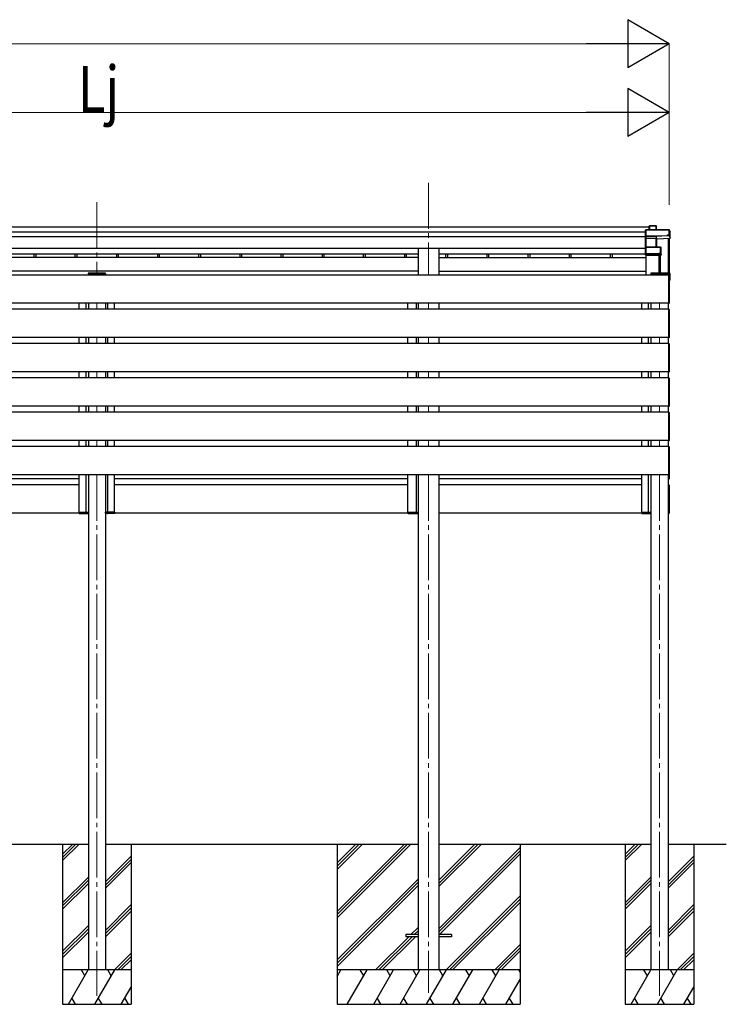
# Model space of a CAD drawing. Units: millimetres. Extents: x 0 to 37845, y 0 to 26730.
# Drawn here: x 21351 to 24440, y 5998 to 10301 of the extents above; entities that cross this region are included whole.
import ezdxf

# ---------------------------------------------------------------- set-up
doc = ezdxf.new("R2010")
doc.units = ezdxf.units.MM
doc.linetypes.add('YCENTER_1', pattern=[13, 10, -1, 1, -1])
for name, color, linetype, lineweight in [('YKK_12', 2, 'Continuous', 13), ('YKK_13', 4, 'Continuous', 30), ('YKK_A1', 4, 'Continuous', 30), ('YKK_D', 6, 'Continuous', 13)]:
    doc.layers.add(name, color=color, linetype=linetype, lineweight=lineweight)
doc.styles.add('text-b', font='extslim2.shx', dxfattribs={"width": 0.8, "bigfont": 'extfont2.shx'})

msp = doc.modelspace()

# ---------------------------------------------------------------- linework, layer by layer
at = {"layer": 'YKK_12', "linetype": 'YCENTER_1', "ltscale": 20}
for p, q in [((23138.4, 9587.4), (23138.4, 9185.4)), ((21688.3, 9503.1), (21688.3, 9185.4)), ((21688.3, 9061.4), (21688.3, 9035.4)), ((23138.3, 9061.4), (23138.3, 9035.4)), ((23138.4, 9061.4), (23138.4, 9035.4)), ((24147.8, 9061.4), (24147.8, 9035.4)), ((21688.3, 8911.4), (21688.3, 8885.4)), ((23138.3, 8911.4), (23138.3, 8885.4)), ((23138.4, 8911.4), (23138.4, 8885.4)), ((24147.8, 8911.4), (24147.8, 8885.4)), ((21688.3, 8761.4), (21688.3, 8735.4)), ((23138.3, 8761.4), (23138.3, 8735.4)), ((23138.4, 8761.4), (23138.4, 8735.4)), ((24147.8, 8761.4), (24147.8, 8735.4)), ((21688.3, 8611.4), (21688.3, 8585.4)), ((23138.3, 8611.4), (23138.3, 8585.4)), ((23138.4, 8611.4), (23138.4, 8585.4)), ((24147.8, 8611.4), (24147.8, 8585.4)), ((21688.3, 8461.4), (21688.3, 8435.4)), ((23138.3, 8461.4), (23138.3, 8435.4)), ((23138.4, 8461.4), (23138.4, 8435.4)), ((24147.8, 8461.4), (24147.8, 8435.4)), ((21688.3, 8311.4), (21688.3, 6035.1)), ((23138.4, 8311.4), (23138.4, 6047.8)), ((24147.8, 8311.4), (24147.8, 6035.1))]:
    msp.add_line(p, q, dxfattribs=at)
at = {"layer": 'YKK_13'}
for p, q in [((24087.4, 9382.3), (24086.5, 9381.4)), ((24086.5, 9356), (24086.5, 9381.4)), ((24087.5, 9382), (24087.5, 9355.6)), ((24189.6, 9382), (24087.5, 9382)), ((24087.7, 9382.4), (24189.6, 9382.4)), ((24102.5, 9399.2), (24103.4, 9400.1)), ((24102.5, 9382.4), (24102.5, 9399.2)), ((24103.4, 9382.4), (24103.4, 9400.1)), ((24103.5, 9400.2), (24133.1, 9400.2)), ((24133.1, 9399.8), (24103.7, 9399.8)), ((24103.7, 9399.8), (24103.7, 9382.4)), ((24133.1, 9399.8), (24133.1, 9400.2)), ((24133.1, 9382.4), (24133.1, 9399.8)), ((24133.5, 9400), (24135.3, 9397)), ((24133.6, 9399.7), (24133.6, 9382.4)), ((24135.3, 9396.8), (24133.6, 9399.7)), ((24135.3, 9382.4), (24135.3, 9396.8)), ((24189.6, 9382), (24189.6, 9382.4)), ((24189.6, 9360.1), (24189.6, 9382)), ((24190, 9382.2), (24194.4, 9374.6)), ((24194.5, 9374.4), (24190.1, 9381.9)), ((24190.1, 9381.9), (24190.1, 9360.1)), ((24087.4, 9355.2), (24086.5, 9356)), ((24086.5, 9346.5), (24086.5, 9356)), ((24087.7, 9345.5), (24086.5, 9346.5)), ((24086.5, 9305.7), (24086.5, 9346.5)), ((24087.5, 9355.6), (24134, 9355.6)), ((24087.5, 9355.1), (24087.5, 9345.7)), ((24134, 9355.1), (24087.5, 9355.1)), ((24087.5, 9345.7), (24133.6, 9345.7)), ((24087.5, 9345.2), (24087.5, 9306.7)), ((24133.6, 9345.2), (24087.5, 9345.2)), ((24133.6, 9345.7), (24133.6, 9345.2)), ((24133.6, 9306.7), (24133.6, 9345.2)), ((24134, 9355.6), (24182, 9357.7)), ((24182, 9357.1), (24134, 9355.1)), ((24134, 9355.1), (24134, 9355.1)), ((24134, 9345.7), (24134, 9355.1)), ((24134, 9345.7), (24134, 9345.7)), ((24134, 9345.7), (24134, 9345.7)), ((24134.1, 9345.1), (24134.1, 9306.7)), ((24134.9, 9342.8), (24134.1, 9345.1)), ((24134.5, 9345.6), (24135.4, 9343.2)), ((24135, 9306.7), (24135, 9342.9)), ((24135.4, 9343.2), (24194.5, 9345.8)), ((24182, 9357.7), (24182, 9360.1)), ((24182, 9360.1), (24189.6, 9360.1)), ((24182, 9357.7), (24182, 9357.1)), ((24182, 9355.9), (24182, 9357.1)), ((24190.5, 9356.3), (24182, 9355.9)), ((24190.1, 9360.1), (24190.5, 9359.3)), ((24190.5, 9356.3), (24190.5, 9359.3)), ((24190.5, 9356.3), (24194.5, 9345.8)), ((24194.5, 9345.8), (24194.5, 9374.4)), ((24087.4, 9306.6), (24086.5, 9305.7)), ((24086.5, 9278.7), (24086.5, 9305.7)), ((24087.5, 9306.7), (24152, 9306.7)), ((24087.5, 9306.2), (24087.5, 9278.3)), ((24152, 9306.2), (24087.5, 9306.2)), ((24152, 9306.7), (24152, 9306.2)), ((24152, 9280.8), (24152, 9306.2)), ((24152.3, 9306.6), (24154.3, 9305.2)), ((24154.5, 9304.8), (24152.5, 9306.2)), ((24152.5, 9306.2), (24152.5, 9280.8)), ((24154.5, 9273), (24154.5, 9304.8)), ((24087.4, 9278), (24086.5, 9278.7)), ((24086.5, 9273.3), (24086.5, 9278.7)), ((24086.5, 9273.3), (24086.5, 9273.3)), ((24087.5, 9272.5), (24086.5, 9273.3)), ((24087.5, 9278.3), (24144.5, 9278.3)), ((24087.5, 9277.8), (24087.5, 9272.5)), ((24144.5, 9277.8), (24087.5, 9277.8)), ((24087.5, 9272.5), (24154, 9272.5)), ((24144.5, 9280.8), (24152, 9280.8)), ((24144.5, 9278.3), (24144.5, 9280.8)), ((24144.5, 9278.3), (24144.5, 9277.8)), ((24144.5, 9276.5), (24144.5, 9277.8)), ((24152.5, 9276.5), (24144.5, 9276.5)), ((24152.5, 9280.8), (24153, 9280)), ((24154, 9272.5), (24152.5, 9276.5)), ((24153, 9277), (24153, 9280)), ((24153, 9277), (24154.5, 9273)), ((21650.4, 9192), (21650.3, 9190.4)), ((21726.3, 9190.4), (21650.3, 9190.4)), ((21725.2, 9192.9), (21651.4, 9192.9)), ((21726.3, 9190.4), (21726.2, 9192)), ((24110, 9192), (24109.9, 9190.4)), ((24185.9, 9190.4), (24109.9, 9190.4)), ((24184.8, 9192.9), (24111, 9192.9)), ((24185.9, 9190.4), (24185.8, 9192)), ((24190.3, 9166.2), (24191.9, 9166.3)), ((24190.4, 9193), (24193.9, 9193)), ((24190.4, 9192.9), (24194.2, 9192.9)), ((24190.4, 9192.1), (24193.4, 9192.1)), ((24190.4, 9188.1), (24191.9, 9190.6)), ((24190.4, 9190.6), (24191.9, 9190.6)), ((24191.9, 9166.3), (24191.9, 9190.6)), ((24193.4, 9192.1), (24194.3, 9192.9)), ((24193.4, 9192.1), (24193.4, 9164.9)), ((24194.4, 9163.9), (24194.4, 9192.5)), ((24193.4, 9164.9), (24190.3, 9164.7)), ((24190.3, 9163.7), (24194.4, 9163.9)), ((24190.4, 9160.9), (24190.3, 9160.9)), ((24190.4, 9160.9), (24194.4, 9163.9)), ((24194.4, 9163.9), (24193.4, 9164.9)), ((24194.4, 9163.9), (24194.4, 9163.9))]:
    msp.add_line(p, q, dxfattribs=at)
at = {"layer": 'YKK_13', "ltscale": 2}
for p, q in [((21610.7, 8148.3), (21610.7, 8144.4)), ((21611, 8148.3), (21610.7, 8148.3)), ((21611, 8144.4), (21611, 8148.3)), ((21611, 8148.3), (21637.9, 8148.3)), ((21637.9, 8144.4), (21611, 8144.3)), ((21611.7, 8143.3), (21637.3, 8143.3)), ((21637.3, 8143.3), (21649.7, 8143.3)), ((21637.9, 8148.3), (21650.4, 8148.3)), ((21650.4, 8144.3), (21637.9, 8144.4)), ((21640.8, 8148.3), (21640.5, 8148.3)), ((21640.5, 8143.3), (21641.8, 8143.3)), ((21641.1, 8148.3), (21640.8, 8148.3)), ((21640.8, 8148.3), (21640.8, 8144.4)), ((21641.1, 8144.4), (21641.1, 8148.3)), ((21650.4, 8148.3), (21650.4, 8144.4)), ((21650.7, 8148.3), (21650.4, 8148.3)), ((21650.4, 8144.4), (21650.4, 8144.3)), ((21650.4, 8144.3), (21650.7, 8144.3)), ((21650.7, 8144.4), (21650.7, 8148.3)), ((21650.7, 8144.3), (21650.7, 8144.4)), ((21726, 8148.3), (21726.3, 8148.3)), ((21726, 8144.4), (21726, 8148.3)), ((21726, 8144.3), (21726, 8144.4)), ((21726.3, 8144.3), (21726, 8144.3)), ((21738.8, 8148.3), (21726.3, 8148.3)), ((21726.3, 8148.3), (21726.3, 8144.4)), ((21726.3, 8144.4), (21726.3, 8144.3)), ((21726.3, 8144.3), (21738.8, 8144.4)), ((21739.4, 8143.3), (21727, 8143.3)), ((21736.2, 8143.3), (21734.9, 8143.3)), ((21735.6, 8144.4), (21735.6, 8148.3)), ((21735.6, 8148.3), (21735.9, 8148.3)), ((21735.9, 8148.3), (21735.9, 8144.4)), ((21735.9, 8148.3), (21736.2, 8148.3)), ((21765.7, 8148.3), (21738.8, 8148.3)), ((21738.8, 8144.4), (21765.7, 8144.3)), ((21765, 8143.3), (21739.4, 8143.3)), ((21765.7, 8144.4), (21765.7, 8148.3)), ((21765.7, 8148.3), (21766, 8148.3)), ((21766, 8148.3), (21766, 8144.4)), ((23048.1, 8148.3), (23048.1, 8144.4)), ((23048.4, 8148.3), (23048.1, 8148.3)), ((23048.4, 8144.4), (23048.4, 8148.3)), ((23048.4, 8148.3), (23083.2, 8148.3)), ((23083.2, 8144.4), (23048.4, 8144.3)), ((23049.1, 8143.3), (23082.6, 8143.3)), ((23083.2, 8148.3), (23092.8, 8148.3)), ((23092.8, 8144.3), (23083.2, 8144.4)), ((23083.9, 8143.3), (23092.1, 8143.3)), ((23086.1, 8148.3), (23085.8, 8148.3)), ((23085.8, 8143.3), (23087.1, 8143.3)), ((23086.4, 8148.3), (23086.1, 8148.3)), ((23086.1, 8148.3), (23086.1, 8144.4)), ((23086.4, 8144.4), (23086.4, 8148.3)), ((23092.8, 8148.3), (23092.8, 8144.4)), ((23093.1, 8148.3), (23092.8, 8148.3)), ((23092.8, 8144.4), (23092.8, 8144.3)), ((23092.8, 8144.3), (23093.1, 8144.3)), ((23093.1, 8144.4), (23093.1, 8148.3)), ((23093.1, 8144.3), (23093.1, 8144.4)), ((24070.2, 8148.3), (24070.2, 8144.4)), ((24070.5, 8148.3), (24070.2, 8148.3)), ((24070.5, 8144.4), (24070.5, 8148.3)), ((24070.5, 8148.3), (24097.4, 8148.3)), ((24097.4, 8144.4), (24070.5, 8144.3)), ((24071.2, 8143.3), (24096.8, 8143.3)), ((24096.8, 8143.3), (24109.2, 8143.3)), ((24097.4, 8148.3), (24109.9, 8148.3)), ((24109.9, 8144.3), (24097.4, 8144.4)), ((24100.3, 8148.3), (24100, 8148.3)), ((24100, 8143.3), (24101.3, 8143.3)), ((24100.6, 8148.3), (24100.3, 8148.3)), ((24100.3, 8148.3), (24100.3, 8144.4)), ((24100.6, 8144.4), (24100.6, 8148.3)), ((24109.9, 8148.3), (24109.9, 8144.4)), ((24110.2, 8148.3), (24109.9, 8148.3)), ((24109.9, 8144.4), (24109.9, 8144.3)), ((24109.9, 8144.3), (24110.2, 8144.3)), ((24110.2, 8144.4), (24110.2, 8148.3)), ((24110.2, 8144.3), (24110.2, 8144.4))]:
    msp.add_line(p, q, dxfattribs=at)
at = {"layer": 'YKK_13', "ltscale": 20}
for p, q in [((23038.4, 6302.3), (23038.4, 6293.3)), ((23093.4, 6302.3), (23038.4, 6302.3)), ((23093.4, 6293.3), (23038.4, 6293.3)), ((23238.4, 6302.3), (23183.4, 6302.3)), ((23238.4, 6293.3), (23183.4, 6293.3)), ((23238.4, 6302.3), (23238.4, 6293.3))]:
    msp.add_line(p, q, dxfattribs=at)
at = {"layer": 'YKK_13'}
for centre, radius, start, end in [((24133.1, 9399.7), 0.5, 30.3331, 90), ((24133.2, 9398.4), 1.41, 74.1561, 94.6122), ((24133.1, 9399.7), 0.494, 359.981, 30.3232), ((24189.6, 9381.9), 0.5, 30.3331, 90), ((24189.7, 9380.6), 1.41, 74.1561, 94.6122), ((24189.6, 9381.9), 0.494, 359.981, 30.3232), ((24134.4, 9345.2), 0.63, 129.506, 184.7111), ((24134.6, 9345.1), 0.502, 92.8065, 179.3843), ((24189.7, 9358.7), 1.41, 74.1561, 94.6122), ((24152, 9306.2), 0.5, 54.4541, 90), ((24152.1, 9304.8), 1.41, 74.1561, 94.6122), ((24152, 9306.2), 0.498, 0.1799, 54.4332), ((24152.1, 9279.4), 1.41, 74.1561, 94.6122), ((21651.4, 9191.9), 1, 90, 176.5), ((21725.2, 9191.9), 1, 3.5, 90), ((24111, 9191.9), 1, 90, 176.5), ((24184.8, 9191.9), 1, 3.5, 90), ((21611.7, 8144.3), 1, 179.5, 270), ((21610.8, 8135.8), 8.6, 89.0002, 90.9998), ((21640.9, 8135.8), 8.6, 89.0002, 90.9998), ((21641.8, 8144.3), 1, 179.5, 270), ((21649.7, 8144.3), 1, 270, 0), ((21650.5, 8135.8), 8.6, 88.5002, 90.4998), ((21726.2, 8135.8), 8.6, 89.5002, 91.4998), ((21727, 8144.3), 1, 180, 270), ((21734.9, 8144.3), 1, 270, 0.5), ((21735.8, 8135.8), 8.6, 89.0002, 90.9998), ((21765, 8144.3), 1, 270, 0.5), ((21765.9, 8135.8), 8.6, 89.0002, 90.9998), ((23049.1, 8144.3), 1, 179.5, 270), ((23048.2, 8135.8), 8.6, 89.0002, 90.9998), ((23086.2, 8135.8), 8.6, 89.0002, 90.9998), ((23087.1, 8144.3), 1, 179.5, 270), ((23092.1, 8144.3), 1, 270, 0), ((23092.9, 8135.8), 8.6, 88.5002, 90.4998), ((24071.2, 8144.3), 1, 179.5, 270), ((24070.3, 8135.8), 8.6, 89.0002, 90.9998), ((24100.4, 8135.8), 8.6, 89.0002, 90.9998), ((24101.3, 8144.3), 1, 179.5, 270), ((24109.2, 8144.3), 1, 270, 0), ((24110, 8135.8), 8.6, 88.5002, 90.4998)]:
    msp.add_arc(centre, radius, start, end, dxfattribs=at)
at = {"layer": 'YKK_13', "extrusion": (0, 0, -1)}
for centre, major_axis, ratio, start_param, end_param in [((24087.7, 9381.9), (-0.372, 0.372), 0.900404, 0.05236, 0.837758), ((24087, 9381.9), (0.372, 0.372), 0.900404, 6.230825, 7.016224), ((24103, 9399.7), (-0.499, -0.499), 0.052408, 2.408554, 3.193953), ((24103.7, 9399.7), (-0.499, 0.499), 0.052408, 0.733038, 1.518436), ((24134.9, 9396.7), (0.257, 0.444), 0.891995, 0.282585, 0.996046), ((24087, 9355.5), (0.372, 0.372), 0.900404, 0.733038, 1.487893), ((24087, 9355.5), (-0.498, 0.498), 0.083094, 2.303835, 3.05869), ((24088, 9345.2), (-0.498, 0.498), 0.083094, 5.445427, 6.200282), ((24088, 9345.2), (0.372, 0.372), 0.900404, 3.874631, 4.629486), ((24133.6, 9345.5), (-1, 0), 0.165356, 1.570796, 2.060487), ((24133.6, 9345), (-0.5, 0), 0.226184, 1.570796, 2.072891), ((24133.6, 9345), (-0.5, -0.046), 0.224394, 2.093456, 3.101071), ((24134, 9355.5), (-0.011, 0.5), 0.002284, 1.466126, 2.975819), ((24133.5, 9345.5), (-1, -0.045), 0.165035, 2.089855, 2.09275), ((24133.5, 9345.5), (-1, -0.045), 0.165035, 2.09275, 3.087887), ((24135.4, 9342.8), (-0.495, -0.086), 0.832908, 0.201713, 1.72523), ((24087, 9306.2), (0.5, 0.5), 0.02182, 5.550147, 6.305002), ((24087, 9306.2), (0.372, 0.372), 0.900404, 6.261369, 7.016224), ((24154, 9304.8), (0.169, 0.473), 0.931403, 0.420333, 1.203868), ((24087, 9278.3), (0.372, 0.372), 0.900404, 0.733038, 1.487893), ((24087, 9278.3), (-0.498, 0.498), 0.083094, 2.303835, 3.05869), ((24152.5, 9277), (-0.479, 0.147), 0.993384, 2.845389, 4.412458), ((24154, 9272.9), (-0.498, -0.074), 0.830741, 4.10479, 4.888324), ((24154, 9272.9), (0.289, 0.44), 0.847113, 0.91135, 1.694885), ((24193.9, 9192.5), (-0.474, -0.272), 0.885613, 2.040729, 2.826127), ((24193.9, 9192.6), (-0.491, 0.117), 0.873782, 2.089881, 2.161818), ((24193.9, 9192.6), (-0.257, 0.444), 0.891995, 1.432085, 2.145546), ((21611.7, 8144.3), (0, 1), 0.7, 3.141593, 4.721116), ((21641.8, 8144.3), (0, 1), 0.7, 3.141593, 4.721116), ((21649.7, 8144.3), (0, 1), 0.7, 1.570796, 3.141593), ((23049.1, 8144.3), (0, 1), 0.7, 3.141593, 4.721116), ((23087.1, 8144.3), (0, 1), 0.7, 3.141593, 4.721116), ((23092.1, 8144.3), (0, 1), 0.7, 1.570796, 3.141593), ((24071.2, 8144.3), (0, 1), 0.7, 3.141593, 4.721116), ((24101.3, 8144.3), (0, 1), 0.7, 3.141593, 4.721116), ((24109.2, 8144.3), (0, 1), 0.7, 1.570796, 3.141593)]:
    msp.add_ellipse(centre, major_axis=major_axis, ratio=ratio, start_param=start_param, end_param=end_param, dxfattribs=at)
at = {"layer": 'YKK_13'}
for centre, start_param, end_param in [((21727, 8144.3), 1.570796, 3.141593), ((21734.9, 8144.3), 3.141593, 4.721116), ((21765, 8144.3), 3.141593, 4.721116)]:
    msp.add_ellipse(centre, major_axis=(0, 1), ratio=0.7, start_param=start_param, end_param=end_param, dxfattribs=at)
at = {"layer": 'YKK_A1'}
for p, q in [((19265.9, 9396.4), (24102.5, 9396.4)), ((19265.9, 9373.5), (24086.5, 9373.5)), ((19265.9, 9353.4), (24086.5, 9353.4)), ((24185.3, 9345.4), (24185.3, 9192.7)), ((24188.4, 9345.5), (24188.4, 9185.7)), ((24188.9, 9345.5), (24188.9, 9185.6)), ((24190.4, 9345.6), (24190.4, 9167.8)), ((19265.9, 9302.1), (24086.5, 9302.1)), ((20283.6, 9277.8), (23093.3, 9277.8)), ((21412.4, 9277.8), (21412.4, 9261.2)), ((21420.5, 9277.8), (21420.5, 9261.2)), ((21592.4, 9277.8), (21592.4, 9261.2)), ((21600.5, 9277.8), (21600.5, 9261.2)), ((21774, 9277.8), (21774, 9261.2)), ((21780.5, 9277.8), (21780.5, 9261.2)), ((21952.4, 9277.8), (21952.4, 9261.2)), ((21960.5, 9277.8), (21960.5, 9261.2)), ((22132.4, 9277.8), (22132.4, 9261.2)), ((22140.5, 9277.8), (22140.5, 9261.2)), ((22312.4, 9277.8), (22312.4, 9261.2)), ((22320.5, 9277.8), (22320.5, 9261.2)), ((22492.4, 9277.8), (22492.4, 9261.2)), ((22500.5, 9277.8), (22500.5, 9261.2)), ((22672.4, 9277.8), (22672.4, 9261.2)), ((22680.5, 9277.8), (22680.5, 9261.2)), ((22852.4, 9277.8), (22852.4, 9261.2)), ((22860.5, 9277.8), (22860.5, 9261.2)), ((23032.4, 9277.8), (23032.4, 9261.2)), ((23040.5, 9277.8), (23040.5, 9261.2)), ((23183.7, 9277.8), (24086.5, 9277.8)), ((23212.4, 9277.8), (23212.4, 9261.2)), ((23220.5, 9277.8), (23220.5, 9261.2)), ((23392.4, 9277.8), (23392.4, 9261.2)), ((23400.5, 9277.8), (23400.5, 9261.2)), ((23572.4, 9277.8), (23572.4, 9261.2)), ((23580.5, 9277.8), (23580.5, 9261.2)), ((23752.4, 9277.8), (23752.4, 9261.2)), ((23760.5, 9277.8), (23760.5, 9261.2)), ((23932.4, 9277.8), (23932.4, 9261.2)), ((23940.5, 9277.8), (23940.5, 9261.2)), ((24089, 9185.4), (24089, 9272.5)), ((24145.3, 9272.5), (24145.3, 9192.9)), ((24148.9, 9272.5), (24148.9, 9192.9)), ((24150.4, 9272.5), (24150.4, 9192.9)), ((21650.8, 9190.4), (21650.8, 9185.4)), ((21725.8, 9190.4), (21725.8, 9185.4)), ((24110.4, 9190.4), (24110.4, 9185.4)), ((24185.3, 9190.4), (24185.3, 9185.4)), ((21650.8, 9061.4), (21650.8, 9035.4)), ((21725.8, 9061.4), (21725.8, 9035.4)), ((24110.3, 9061.4), (24110.3, 9035.4)), ((24185.3, 9061.4), (24185.3, 9035.4)), ((21650.8, 8911.4), (21650.8, 8885.4)), ((21725.8, 8911.4), (21725.8, 8885.4)), ((24110.3, 8911.4), (24110.3, 8885.4)), ((24185.3, 8911.4), (24185.3, 8885.4)), ((21650.8, 8761.4), (21650.8, 8735.4)), ((21725.8, 8761.4), (21725.8, 8735.4)), ((24110.3, 8761.4), (24110.3, 8735.4)), ((24185.3, 8761.4), (24185.3, 8735.4)), ((21650.8, 8611.4), (21650.8, 8585.4)), ((21725.8, 8611.4), (21725.8, 8585.4)), ((24110.3, 8611.4), (24110.3, 8585.4)), ((24185.3, 8611.4), (24185.3, 8585.4)), ((21650.8, 8461.4), (21650.8, 8435.4)), ((21725.8, 8461.4), (21725.8, 8435.4)), ((24110.3, 8461.4), (24110.3, 8435.4)), ((24185.3, 8461.4), (24185.3, 8435.4)), ((21650.8, 8311.4), (21650.8, 6147.8)), ((21725.8, 8311.4), (21725.8, 6147.8)), ((24110.3, 8311.4), (24110.3, 6147.8)), ((24185.3, 8311.4), (24185.3, 6147.8))]:
    msp.add_line(p, q, dxfattribs=at)
at = {"layer": 'YKK_A1', "ltscale": 20}
for p, q in [((23093.2, 9302.1), (23093.2, 9185.4)), ((23183.6, 9302.1), (23183.6, 9185.4)), ((23093.2, 9261.2), (20283.6, 9261.2)), ((23183.6, 9261.2), (24089, 9261.2)), ((19332.9, 9185.4), (24187.8, 9185.4)), ((23093.2, 9202.6), (20283.6, 9202.6)), ((23183.6, 9202.6), (24089, 9202.6)), ((24187.8, 9184.4), (24187.8, 9185.7)), ((24187.8, 9185.7), (24189.4, 9185.6)), ((24187.8, 9061.4), (24187.8, 9185.4)), ((24187.8, 9062.4), (24187.8, 9185.4)), ((24190.3, 9184.6), (24190.3, 9184.3)), ((24190.3, 9184.3), (24190.3, 9062.5)), ((24187.8, 9061.4), (19332.9, 9061.4)), ((21610.8, 9035.4), (21610.8, 9061.4)), ((21640.8, 9035.4), (21640.8, 9061.4)), ((21735.8, 9035.4), (21735.8, 9061.4)), ((21765.8, 9035.4), (21765.8, 9061.4)), ((23048.1, 9035.4), (23048.1, 9061.4)), ((23086.1, 9035.4), (23086.1, 9061.4)), ((23093.2, 9061.4), (23093.2, 9035.4)), ((23093.2, 9061.4), (23093.2, 9035.4)), ((23183.5, 9061.4), (23183.5, 9035.4)), ((23183.6, 9061.4), (23183.6, 9035.4)), ((24070.3, 9035.4), (24070.3, 9061.4)), ((24100.3, 9035.4), (24100.3, 9061.4)), ((24187.8, 9061.1), (24187.8, 9062.4)), ((24189.4, 9061.2), (24187.8, 9061.1)), ((24190.3, 9062.5), (24190.3, 9062.2)), ((24187.8, 9035.4), (19332.9, 9035.4)), ((24187.8, 9034.4), (24187.8, 9035.7)), ((24187.8, 9035.7), (24189.4, 9035.6)), ((24187.8, 8911.4), (24187.8, 9035.4)), ((24187.8, 8912.4), (24187.8, 9034.4)), ((24190.3, 9034.6), (24190.3, 9034.3)), ((24190.3, 9034.3), (24190.3, 8912.5)), ((24187.8, 8911.4), (19332.9, 8911.4)), ((21610.8, 8885.4), (21610.8, 8911.4)), ((21640.8, 8885.4), (21640.8, 8911.4)), ((21735.8, 8885.4), (21735.8, 8911.4)), ((21765.8, 8885.4), (21765.8, 8911.4)), ((23048.1, 8885.4), (23048.1, 8911.4)), ((23086.1, 8885.4), (23086.1, 8911.4)), ((23093.2, 8911.4), (23093.2, 8885.4)), ((23093.2, 8911.4), (23093.2, 8885.4)), ((23183.5, 8911.4), (23183.5, 8885.4)), ((23183.6, 8911.4), (23183.6, 8885.4)), ((24070.3, 8885.4), (24070.3, 8911.4)), ((24100.3, 8885.4), (24100.3, 8911.4)), ((24187.8, 8911.1), (24187.8, 8912.4)), ((24189.4, 8911.2), (24187.8, 8911.1)), ((24190.3, 8912.5), (24190.3, 8912.2)), ((24187.8, 8885.4), (19332.9, 8885.4)), ((24187.8, 8884.4), (24187.8, 8885.7)), ((24187.8, 8885.7), (24189.4, 8885.6)), ((24187.8, 8761.4), (24187.8, 8885.4)), ((24187.8, 8762.4), (24187.8, 8884.4)), ((24190.3, 8884.6), (24190.3, 8884.3)), ((24190.3, 8884.3), (24190.3, 8762.5)), ((24187.8, 8761.4), (19332.9, 8761.4)), ((21610.8, 8735.4), (21610.8, 8761.4)), ((21640.8, 8735.4), (21640.8, 8761.4)), ((21735.8, 8735.4), (21735.8, 8761.4)), ((21765.8, 8735.4), (21765.8, 8761.4)), ((23048.1, 8735.4), (23048.1, 8761.4)), ((23086.1, 8735.4), (23086.1, 8761.4)), ((23093.2, 8761.4), (23093.2, 8735.4)), ((23093.2, 8761.4), (23093.2, 8735.4)), ((23183.5, 8761.4), (23183.5, 8735.4)), ((23183.6, 8761.4), (23183.6, 8735.4)), ((24070.3, 8735.4), (24070.3, 8761.4)), ((24100.3, 8735.4), (24100.3, 8761.4)), ((24187.8, 8761.1), (24187.8, 8762.4)), ((24189.4, 8761.2), (24187.8, 8761.1)), ((24187.8, 8734.4), (24187.8, 8735.7)), ((24187.8, 8735.7), (24189.4, 8735.6)), ((24190.3, 8762.5), (24190.3, 8762.2)), ((24187.8, 8735.4), (19332.9, 8735.4)), ((24187.8, 8611.4), (24187.8, 8735.4)), ((24187.8, 8612.4), (24187.8, 8734.4)), ((24190.3, 8734.6), (24190.3, 8734.3)), ((24190.3, 8734.3), (24190.3, 8612.5)), ((24187.8, 8611.4), (19332.9, 8611.4)), ((21610.8, 8585.4), (21610.8, 8611.4)), ((21640.8, 8585.4), (21640.8, 8611.4)), ((21735.8, 8585.4), (21735.8, 8611.4)), ((21765.8, 8585.4), (21765.8, 8611.4)), ((23048.1, 8585.4), (23048.1, 8611.4)), ((23086.1, 8585.4), (23086.1, 8611.4)), ((23093.2, 8611.4), (23093.2, 8585.4)), ((23093.2, 8611.4), (23093.2, 8585.4)), ((23183.5, 8611.4), (23183.5, 8585.4)), ((23183.6, 8611.4), (23183.6, 8585.4)), ((24070.3, 8585.4), (24070.3, 8611.4)), ((24100.3, 8585.4), (24100.3, 8611.4)), ((24187.8, 8611.1), (24187.8, 8612.4)), ((24189.4, 8611.2), (24187.8, 8611.1)), ((24190.3, 8612.5), (24190.3, 8612.2)), ((24187.8, 8585.4), (19332.9, 8585.4)), ((24187.8, 8584.4), (24187.8, 8585.7)), ((24187.8, 8585.7), (24189.4, 8585.6)), ((24187.8, 8461.4), (24187.8, 8585.4)), ((24187.8, 8462.4), (24187.8, 8584.4)), ((24190.3, 8584.6), (24190.3, 8584.3)), ((24190.3, 8584.3), (24190.3, 8462.5)), ((24187.8, 8461.4), (19332.9, 8461.4)), ((24187.8, 8435.4), (19332.9, 8435.4)), ((21610.8, 8435.4), (21610.8, 8461.4)), ((21640.8, 8435.4), (21640.8, 8461.4)), ((21735.8, 8435.4), (21735.8, 8461.4)), ((21765.8, 8435.4), (21765.8, 8461.4)), ((23048.1, 8435.4), (23048.1, 8461.4)), ((23086.1, 8435.4), (23086.1, 8461.4)), ((23093.2, 8461.4), (23093.2, 8435.4)), ((23093.2, 8461.4), (23093.2, 8435.4)), ((23183.5, 8461.4), (23183.5, 8435.4)), ((23183.6, 8461.4), (23183.6, 8435.4)), ((24070.3, 8435.4), (24070.3, 8461.4)), ((24100.3, 8435.4), (24100.3, 8461.4)), ((24187.8, 8461.1), (24187.8, 8462.4)), ((24189.4, 8461.2), (24187.8, 8461.1)), ((24187.8, 8434.4), (24187.8, 8435.7)), ((24187.8, 8435.7), (24189.4, 8435.6)), ((24187.8, 8311.4), (24187.8, 8435.4)), ((24187.8, 8312.4), (24187.8, 8434.4)), ((24190.3, 8462.5), (24190.3, 8462.2)), ((24190.3, 8434.6), (24190.3, 8434.3)), ((24190.3, 8434.3), (24190.3, 8312.5)), ((24187.8, 8311.4), (19332.9, 8311.4)), ((21610.8, 8148.3), (21610.8, 8311.4)), ((21640.8, 8148.3), (21640.8, 8311.4)), ((21735.8, 8148.3), (21735.8, 8311.4)), ((21765.8, 8148.3), (21765.8, 8311.4)), ((23048.1, 8148.3), (23048.1, 8311.4)), ((23086.1, 8148.3), (23086.1, 8311.4)), ((23093.2, 8311.4), (23093.2, 6147.8)), ((23183.6, 8311.4), (23183.6, 6147.8)), ((24070.3, 8148.3), (24070.3, 8311.4)), ((24100.3, 8148.3), (24100.3, 8311.4)), ((24187.8, 8311.1), (24187.8, 8312.4)), ((24187.8, 8293.8), (24187.8, 8311.4)), ((24187.8, 8294.8), (24187.8, 8311.4)), ((24189.4, 8311.2), (24187.8, 8311.1)), ((24190.3, 8312.5), (24190.3, 8312.2)), ((24190.3, 8311.4), (24190.3, 8294.9)), ((21610.8, 8293.8), (20323.5, 8293.8)), ((21610.8, 8267.8), (20323.5, 8267.8)), ((23048.1, 8293.8), (21765.8, 8293.8)), ((23048.1, 8267.8), (21765.8, 8267.8)), ((24070.3, 8293.8), (23183.5, 8293.8)), ((24070.3, 8267.8), (23183.5, 8267.8)), ((24187.8, 8293.8), (24185.3, 8293.8)), ((24187.8, 8267.8), (24185.3, 8267.8)), ((24187.8, 8293.5), (24187.8, 8294.8)), ((24189.4, 8293.6), (24187.8, 8293.5)), ((24187.8, 8266.8), (24187.8, 8268.1)), ((24187.8, 8268.1), (24189.4, 8268.1)), ((24187.8, 8143.8), (24187.8, 8267.8)), ((24187.8, 8144.8), (24187.8, 8266.8)), ((24190.3, 8294.9), (24190.3, 8294.6)), ((24190.3, 8267.1), (24190.3, 8266.8)), ((24190.3, 8266.8), (24190.3, 8144.9)), ((21620.3, 8143.8), (20323.6, 8143.8)), ((23048.2, 8143.8), (21756.4, 8143.8)), ((24070.3, 8143.8), (23183.4, 8143.8)), ((24187.8, 8143.8), (24185.3, 8143.8)), ((24187.8, 8143.5), (24187.8, 8144.8)), ((24189.4, 8143.6), (24187.8, 8143.5)), ((24190.3, 8144.9), (24190.3, 8144.6)), ((20283.4, 6697.8), (21650.8, 6697.8)), ((21538.3, 6697.8), (21538.3, 5997.8)), ((21538.3, 6653.8), (21582.3, 6697.8)), ((21538.3, 6639.7), (21596.5, 6697.8)), ((21538.3, 6625.6), (21610.6, 6697.8)), ((21725.8, 6697.8), (23093.4, 6697.8)), ((21838.3, 6697.8), (21838.3, 5997.8)), ((22738.4, 6697.8), (22738.4, 5997.8)), ((23183.4, 6697.8), (24110.3, 6697.8)), ((23538.4, 6697.8), (23538.4, 5997.8)), ((23997.8, 6697.8), (23997.8, 5997.8)), ((23997.8, 6653.8), (24041.8, 6697.8)), ((23997.8, 6639.7), (24056, 6697.8)), ((23997.8, 6625.6), (24070.1, 6697.8)), ((24185.3, 6697.8), (24439.8, 6697.8)), ((24297.8, 6697.8), (24297.8, 5997.8)), ((21725.8, 6533), (21838.3, 6645.5)), ((21725.8, 6518.8), (21838.3, 6631.3)), ((24185.3, 6533), (24297.8, 6645.5)), ((24185.3, 6518.8), (24297.8, 6631.3)), ((21725.8, 6504.7), (21838.3, 6617.2)), ((24185.3, 6504.7), (24297.8, 6617.2)), ((21538.3, 6441.7), (21650.8, 6554.2)), ((23997.8, 6441.7), (24110.3, 6554.2)), ((21538.3, 6427.6), (21650.8, 6540.1)), ((21538.3, 6413.4), (21650.8, 6525.9)), ((23997.8, 6427.6), (24110.3, 6540.1)), ((23997.8, 6413.4), (24110.3, 6525.9)), ((21725.8, 6320.8), (21838.3, 6433.3)), ((21725.8, 6306.7), (21838.3, 6419.2)), ((24185.3, 6320.8), (24297.8, 6433.3)), ((24185.3, 6306.7), (24297.8, 6419.2)), ((21725.8, 6292.6), (21838.3, 6405.1)), ((24185.3, 6292.6), (24297.8, 6405.1)), ((21538.3, 6229.6), (21650.8, 6342.1)), ((21538.3, 6215.4), (21650.8, 6327.9)), ((23997.8, 6229.6), (24110.3, 6342.1)), ((23997.8, 6215.4), (24110.3, 6327.9)), ((21538.3, 6201.3), (21650.8, 6313.8)), ((23997.8, 6201.3), (24110.3, 6313.8)), ((21764.9, 6147.8), (21838.3, 6221.2)), ((21779.1, 6147.8), (21838.3, 6207.1)), ((24224.4, 6147.8), (24297.8, 6221.2)), ((24238.6, 6147.8), (24297.8, 6207.1)), ((21793.2, 6147.8), (21838.3, 6192.9)), ((24252.7, 6147.8), (24297.8, 6192.9)), ((21838.3, 6147.8), (21538.3, 6147.8)), ((21563.8, 5997.8), (21650.4, 6147.8)), ((21635.4, 6121.8), (21620.4, 6147.8)), ((21679.3, 5997.8), (21765.9, 6147.8)), ((21750.9, 6121.8), (21735.9, 6147.8)), ((24297.8, 6147.8), (23997.8, 6147.8)), ((24023.3, 5997.8), (24109.9, 6147.8)), ((24094.9, 6121.8), (24079.9, 6147.8)), ((24138.8, 5997.8), (24225.4, 6147.8)), ((24210.4, 6121.8), (24195.4, 6147.8)), ((21794.8, 5997.8), (21838.3, 6073.3)), ((24254.3, 5997.8), (24297.8, 6073.3)), ((21538.3, 5997.8), (21838.3, 5997.8)), ((21578.8, 6023.8), (21593.8, 5997.8)), ((21694.3, 6023.8), (21709.3, 5997.8)), ((21809.8, 6023.8), (21824.8, 5997.8)), ((23997.8, 5997.8), (24297.8, 5997.8)), ((24038.3, 6023.8), (24053.3, 5997.8)), ((24153.8, 6023.8), (24168.8, 5997.8)), ((24269.3, 6023.8), (24284.3, 5997.8))]:
    msp.add_line(p, q, dxfattribs=at)
at = {"layer": 'YKK_A1', "linetype": 'Continuous', "ltscale": 20}
for p, q in [((22738.4, 6403.8), (23032.4, 6697.8)), ((22738.4, 6389.7), (23046.6, 6697.8)), ((22738.4, 6375.6), (23060.7, 6697.8)), ((22738.4, 6616), (22820.3, 6697.8)), ((22738.4, 6601.8), (22834.4, 6697.8)), ((22738.4, 6587.7), (22848.6, 6697.8)), ((23183.4, 6512.2), (23369.1, 6697.8)), ((23183.4, 6526.3), (23354.9, 6697.8)), ((23183.4, 6540.5), (23340.8, 6697.8)), ((23183.4, 6328.3), (23538.4, 6683.3)), ((23183.4, 6314.2), (23538.4, 6669.2)), ((23185.7, 6302.3), (23538.4, 6655)), ((22738.4, 6191.7), (23093.4, 6546.7)), ((22738.4, 6177.6), (23093.4, 6532.6)), ((22738.4, 6163.4), (23093.4, 6518.4)), ((23215, 6147.8), (23538.4, 6471.2)), ((23229.2, 6147.8), (23538.4, 6457.1)), ((23243.3, 6147.8), (23538.4, 6442.9)), ((23061.2, 6302.3), (23093.4, 6334.6)), ((22906.7, 6147.8), (23052.2, 6293.3)), ((22920.8, 6147.8), (23066.3, 6293.3)), ((22935, 6147.8), (23080.5, 6293.3)), ((23075.3, 6302.3), (23093.4, 6320.4)), ((23089.5, 6302.3), (23093.4, 6306.3)), ((23427.2, 6147.8), (23538.4, 6259.1)), ((23441.3, 6147.8), (23538.4, 6244.9)), ((23455.5, 6147.8), (23538.4, 6230.8)), ((23538.4, 6147.8), (22738.4, 6147.8)), ((22738.4, 6118.9), (22755.1, 6147.8)), ((22740.1, 6121.8), (22738.4, 6124.8)), ((22783, 5997.8), (22869.6, 6147.8)), ((22854.6, 6121.8), (22839.6, 6147.8)), ((22898.5, 5997.8), (22985.1, 6147.8)), ((22970.1, 6121.8), (22955.1, 6147.8)), ((23013.9, 5997.8), (23100.5, 6147.8)), ((23085.5, 6121.8), (23070.5, 6147.8)), ((23129.4, 5997.8), (23216, 6147.8)), ((23201, 6121.8), (23186, 6147.8)), ((23244.9, 5997.8), (23331.5, 6147.8)), ((23316.5, 6121.8), (23301.5, 6147.8)), ((23360.3, 5997.8), (23446.9, 6147.8)), ((23431.9, 6121.8), (23416.9, 6147.8)), ((23538.4, 6137.4), (23532.4, 6147.8)), ((23475.8, 5997.8), (23538.4, 6106.3)), ((22738.4, 5997.8), (23538.4, 5997.8)), ((22913.5, 6023.8), (22928.5, 5997.8)), ((23028.9, 6023.8), (23043.9, 5997.8)), ((23144.4, 6023.8), (23159.4, 5997.8)), ((23259.9, 6023.8), (23274.9, 5997.8)), ((23375.3, 6023.8), (23390.3, 5997.8)), ((23490.8, 6023.8), (23505.8, 5997.8))]:
    msp.add_line(p, q, dxfattribs=at)
at = {"layer": 'YKK_A1'}
for centre, radius, start, end in [((24189.3, 9184.6), 1, 0, 86.5), ((24190.1, 9167.8), 0.299, 311.74, 359.8422), ((24189.3, 9062.2), 1, 273.5, 0), ((24189.3, 9034.6), 1, 0, 86.5), ((24189.3, 8912.2), 1, 273.5, 0), ((24189.3, 8884.6), 1, 0, 86.5), ((24189.3, 8762.2), 1, 273.5, 0), ((24189.3, 8734.6), 1, 0, 86.5), ((24189.3, 8612.2), 1, 273.5, 0), ((24189.3, 8584.6), 1, 0, 86.5), ((24189.3, 8462.2), 1, 273.5, 0), ((24189.3, 8434.6), 1, 0, 86.5), ((24189.3, 8312.2), 1, 273.5, 0), ((24189.3, 8294.6), 1, 273.5, 0), ((24189.3, 8267.1), 1, 0, 86.5), ((24189.3, 8144.6), 1, 273.5, 0)]:
    msp.add_arc(centre, radius, start, end, dxfattribs=at)
at = {"layer": 'YKK_D', "lineweight": -2}
for p, q in [((24190.4, 10196), (24008.6, 10301)), ((24008.6, 10301), (24008.6, 10091)), ((24190.4, 10196), (23826.7, 10196)), ((24190.4, 10196), (24008.6, 10091)), ((24190.4, 9896), (24008.6, 10001)), ((24008.6, 10001), (24008.6, 9791)), ((24190.4, 9896), (23826.7, 9896)), ((24190.4, 9896), (24008.6, 9791))]:
    msp.add_line(p, q, dxfattribs=at)
at = {"layer": 'YKK_D'}
for p, q in [((14536.3, 10196), (23980.4, 10196)), ((24190.4, 9493.1), (24190.4, 10197)), ((19468.4, 9896), (23980.4, 9896)), ((24190.4, 9492.1), (24190.4, 9897))]:
    msp.add_line(p, q, dxfattribs=at)

# ---------------------------------------------------------------- texts
at = {"layer": 'YKK_D', "style": 'text-b', "width": 0.8}
msp.add_text('Lj', height=202.5, dxfattribs=at).set_placement((21605.6, 9896.8))

doc.saveas('drawing.dxf')
